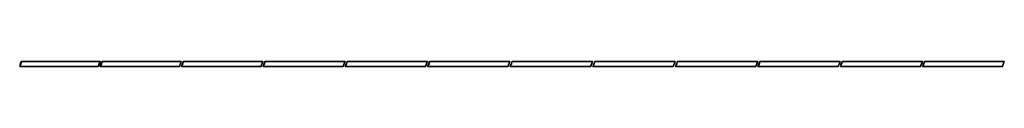
# Model space of a CAD drawing. Units: centimetres. Extents: x -760 to 15758, y -198 to 70.
# Drawn here: x 3271 to 7485, y -20 to 0 of the extents above; entities that cross this region are included whole.
import ezdxf

# ---------------------------------------------------------------- set-up
doc = ezdxf.new("R2010")
doc.units = ezdxf.units.CM
doc.layers.add('FAB_nested_tiles', color=7, linetype='Continuous', true_color=0x37faa5)
doc.layers.add('FAB_tag_nested', color=7, linetype='Continuous', true_color=0x0055ff)

msp = doc.modelspace()

# ---------------------------------------------------------------- linework, layer by layer
at = {"layer": 'FAB_tag_nested'}
for p, q in [((3272.8, -8.4, 2), (3273.6, -8.2, 1.8)), ((3273.7, -12.1, 3.1), (3272.8, -8.4, 2)), ((3275.2, -12.3, 3), (3273.3, -12.7, 3.3)), ((3273.6, -8.2, 1.8), (3274.5, -12, 2.9)), ((3274.5, -12, 2.9), (3273.7, -12.1, 3.1)), ((3276.3, -8.5, 1.5), (3275.1, -7.7, 1.4)), ((3275.1, -7.7, 1.4), (3276.1, -11.9, 2.7)), ((3619.1, -8.9, 1.7), (3617.9, -8.1, 1.6)), ((3617.9, -8.1, 1.6), (3618.9, -12.3, 3)), ((3621.1, -8.6, 1.4), (3619.9, -7.8, 1.2)), ((3619.9, -7.8, 1.2), (3620.8, -12, 2.6)), ((3965.4, -9.6, 2.4), (3967, -8.6, 1.8)), ((3967.8, -12.1, 3), (3965.4, -9.6, 2.4)), ((3965.8, -12.4, 3.4), (3967.8, -12.1, 3)), ((3969, -8.6, 1.5), (3967.9, -7.8, 1.4)), ((3967.9, -7.8, 1.4), (3968.7, -11.9, 2.8)), ((4316.1, -8, 1.7), (4315.3, -9.1, 2.2)), ((4315.3, -9.1, 2.2), (4316.4, -9.9, 2.4)), ((4316.4, -9.9, 2.4), (4315.6, -10.9, 2.9)), ((4315.6, -10.9, 2.9), (4315.7, -11.4, 3)), ((4315.7, -11.4, 3), (4316.9, -12.2, 3.2)), ((4317.1, -7.9, 1.5), (4316.1, -8, 1.7)), ((4316.4, -9.9, 2.4), (4316.9, -9.8, 2.3)), ((4316.9, -12.2, 3.2), (4317.8, -12.1, 3)), ((4319.2, -8.6, 1.5), (4318, -7.8, 1.3)), ((4318, -7.8, 1.3), (4318.8, -12, 2.9)), ((4669.2, -11.1, 2.9), (4666.8, -11.4, 3.3)), ((4667.3, -10.4, 2.8), (4667.7, -12.2, 3.5)), ((4667.7, -8, 1.8), (4669.2, -11.1, 2.9)), ((4670.8, -8.6, 1.7), (4669.7, -7.8, 1.5)), ((4669.7, -7.8, 1.5), (4670.4, -11.9, 3)), ((5019.5, -8.1, 1.7), (5021.4, -7.9, 1.4)), ((5020.7, -9.9, 2.3), (5019.9, -10.9, 2.8)), ((5019.9, -10.9, 2.8), (5019.9, -11.3, 3)), ((5019.9, -11.3, 3), (5021.1, -12.2, 3.2)), ((5021.7, -9.8, 2.2), (5020.7, -9.9, 2.3)), ((5021.1, -12.2, 3.2), (5022, -12.1, 3.1)), ((5021.4, -7.9, 1.4), (5021.7, -9.8, 2.2)), ((5023.5, -8.7, 1.5), (5022.4, -7.8, 1.3)), ((5022.4, -7.8, 1.3), (5023, -12, 2.9)), ((5373.8, -9.8, 2.4), (5372.9, -10.8, 2.9)), ((5372.9, -10.8, 2.9), (5373, -11.3, 3.1)), ((5374.8, -9.8, 2.2), (5373, -8, 1.7)), ((5373, -11.3, 3.1), (5374.1, -12.1, 3.3)), ((5375.1, -12.3, 3.3), (5373.1, -12.4, 3.5)), ((5374.8, -9.8, 2.2), (5373.8, -9.8, 2.4)), ((5374.1, -12.1, 3.3), (5374.9, -11.2, 2.8)), ((5374.9, -11.2, 2.8), (5374.8, -9.8, 2.2)), ((5376.6, -8.7, 1.6), (5375.5, -7.9, 1.4)), ((5375.5, -7.9, 1.4), (5376.1, -12, 3)), ((5728.5, -7.9, 1.5), (5726.5, -8, 1.7)), ((5726.5, -8, 1.7), (5728, -12.1, 3.3)), ((5728.6, -8.4, 1.7), (5728.5, -7.9, 1.5)), ((5730.6, -8.7, 1.6), (5729.5, -7.9, 1.3)), ((5729.5, -7.9, 1.3), (5730, -12, 3)), ((6082.2, -12.3, 3.4), (6080.2, -12.4, 3.6)), ((6080.6, -9.7, 2.4), (6080.4, -8.2, 1.9)), ((6080.4, -8.2, 1.9), (6081.3, -8.2, 1.8)), ((6081.4, -9.6, 2.3), (6080.6, -10.5, 2.8)), ((6081.5, -10.4, 2.7), (6080.6, -9.7, 2.4)), ((6080.6, -10.5, 2.8), (6080.8, -11.9, 3.4)), ((6080.8, -11.9, 3.4), (6081.6, -11.9, 3.3)), ((6081.3, -8.2, 1.8), (6081.4, -9.6, 2.3)), ((6081.6, -11.9, 3.3), (6081.5, -10.4, 2.7)), ((6083.9, -8.8, 1.7), (6082.8, -7.9, 1.5)), ((6082.8, -7.9, 1.5), (6083.2, -12, 3.1)), ((6434.3, -7.9, 1.6), (6433.3, -8.9, 2.1)), ((6433.3, -8.9, 2.1), (6433.4, -10.3, 2.6)), ((6433.4, -10.3, 2.6), (6434.4, -10.3, 2.5)), ((6433.4, -10.3, 2.6), (6435.1, -12.1, 3.2)), ((6435.6, -12.3, 3.2), (6433.6, -12.4, 3.5)), ((6435.3, -8.8, 1.8), (6434.3, -7.9, 1.6)), ((6434.4, -10.3, 2.5), (6435.4, -9.3, 2)), ((6435.4, -9.3, 2), (6435.3, -8.8, 1.8)), ((6437.3, -8.8, 1.6), (6436.2, -7.9, 1.4)), ((6436.2, -7.9, 1.4), (6436.6, -12.1, 3)), ((6787.4, -12.3, 3.4), (6785.4, -12.4, 3.6)), ((6785.9, -11.9, 3.4), (6785.7, -8.2, 1.9)), ((6785.7, -8.2, 1.9), (6786.6, -8.2, 1.8)), ((6786.8, -11.9, 3.3), (6785.9, -11.9, 3.4)), ((6786.6, -8.2, 1.8), (6786.8, -11.9, 3.3)), ((6788.3, -9.3, 2.1), (6790.1, -8.6, 1.6)), ((6790.3, -12, 3), (6788.3, -9.3, 2.1)), ((6788.3, -12.1, 3.2), (6790.3, -12, 3)), ((7138.6, -8.8, 2), (7137.6, -7.9, 1.7)), ((7137.6, -7.9, 1.7), (7137.8, -12.1, 3.4)), ((7139.7, -12.1, 3.2), (7141.7, -12.1, 3)), ((7139.8, -9.4, 2.1), (7141.6, -8.6, 1.6)), ((7141.7, -12.1, 3), (7139.8, -9.4, 2.1))]:
    msp.add_line(p, q, dxfattribs=at)

# ---------------------------------------------------------------- meshes
at = {"layer": 'FAB_nested_tiles'}
mesh = msp.add_polyface(dxfattribs=at)
corners = [(3614, 0), (3614.7, 0, 5), (3607.9, -20, 5), (3607.2, -20), (3277.7, 0), (3270.9, -20), (3271.6, -20, 5), (3278.4, 0, 5), (3614, 0), (3277.7, 0), (3278.4, 0, 5), (3614.7, 0, 5), (3607.2, -20), (3270.9, -20), (3277.7, 0), (3614, 0), (3607.9, -20, 5), (3271.6, -20, 5), (3270.9, -20), (3607.2, -20), (3614.7, 0, 5), (3278.4, 0, 5), (3271.6, -20, 5), (3607.9, -20, 5)]
mesh.append_faces([[corners[k] for k in face] for face in [(0, 1, 2, 3), (4, 5, 6, 7), (8, 9, 10, 11), (12, 13, 14, 15), (16, 17, 18, 19), (20, 21, 22, 23)]])
mesh = msp.add_polyface(dxfattribs=at)
corners = [(3961.5, 0), (3962.2, 0, 5), (3955, -20, 5), (3954.3, -20), (3622.9, 0), (3615.7, -20), (3616.3, -20, 5), (3623.5, 0, 5), (3961.5, 0), (3622.9, 0), (3623.5, 0, 5), (3962.2, 0, 5), (3954.3, -20), (3615.7, -20), (3622.9, 0), (3961.5, 0), (3955, -20, 5), (3616.3, -20, 5), (3615.7, -20), (3954.3, -20), (3962.2, 0, 5), (3623.5, 0, 5), (3616.3, -20, 5), (3955, -20, 5)]
mesh.append_faces([[corners[k] for k in face] for face in [(0, 1, 2, 3), (4, 5, 6, 7), (8, 9, 10, 11), (12, 13, 14, 15), (16, 17, 18, 19), (20, 21, 22, 23)]])
mesh = msp.add_polyface(dxfattribs=at)
corners = [(4311.3, 0), (4312, 0, 5), (4304.4, -20, 5), (4303.7, -20), (3970.8, 0), (3963.2, -20), (3963.9, -20, 5), (3971.4, 0, 5), (4311.3, 0), (3970.8, 0), (3971.4, 0, 5), (4312, 0, 5), (4303.7, -20), (3963.2, -20), (3970.8, 0), (4311.3, 0), (4304.4, -20, 5), (3963.9, -20, 5), (3963.2, -20), (4303.7, -20), (4312, 0, 5), (3971.4, 0, 5), (3963.9, -20, 5), (4304.4, -20, 5)]
mesh.append_faces([[corners[k] for k in face] for face in [(0, 1, 2, 3), (4, 5, 6, 7), (8, 9, 10, 11), (12, 13, 14, 15), (16, 17, 18, 19), (20, 21, 22, 23)]])
mesh = msp.add_polyface(dxfattribs=at)
corners = [(4662.8, 0), (4663.5, 0, 5), (4655.6, -20, 5), (4655, -20), (4320.8, 0), (4313, -20), (4313.6, -20, 5), (4321.5, 0, 5), (4662.8, 0), (4320.8, 0), (4321.5, 0, 5), (4663.5, 0, 5), (4655, -20), (4313, -20), (4320.8, 0), (4662.8, 0), (4655.6, -20, 5), (4313.6, -20, 5), (4313, -20), (4655, -20), (4663.5, 0, 5), (4321.5, 0, 5), (4313.6, -20, 5), (4655.6, -20, 5)]
mesh.append_faces([[corners[k] for k in face] for face in [(0, 1, 2, 3), (4, 5, 6, 7), (8, 9, 10, 11), (12, 13, 14, 15), (16, 17, 18, 19), (20, 21, 22, 23)]])
mesh = msp.add_polyface(dxfattribs=at)
corners = [(5015.5, 0), (5016.1, 0, 5), (5008, -20, 5), (5007.4, -20), (4672.5, 0), (4664.5, -20), (4665.1, -20, 5), (4673.1, 0, 5), (5015.5, 0), (4672.5, 0), (4673.1, 0, 5), (5016.1, 0, 5), (5007.4, -20), (4664.5, -20), (4672.5, 0), (5015.5, 0), (5008, -20, 5), (4665.1, -20, 5), (4664.5, -20), (5007.4, -20), (5016.1, 0, 5), (4673.1, 0, 5), (4665.1, -20, 5), (5008, -20, 5)]
mesh.append_faces([[corners[k] for k in face] for face in [(0, 1, 2, 3), (4, 5, 6, 7), (8, 9, 10, 11), (12, 13, 14, 15), (16, 17, 18, 19), (20, 21, 22, 23)]])
mesh = msp.add_polyface(dxfattribs=at)
corners = [(5368.9, 0), (5369.5, 0, 5), (5361.3, -20, 5), (5360.7, -20), (5025.3, 0), (5017.1, -20), (5017.7, -20, 5), (5025.9, 0, 5), (5368.9, 0), (5025.3, 0), (5025.9, 0, 5), (5369.5, 0, 5), (5360.7, -20), (5017.1, -20), (5025.3, 0), (5368.9, 0), (5361.3, -20, 5), (5017.7, -20, 5), (5017.1, -20), (5360.7, -20), (5369.5, 0, 5), (5025.9, 0, 5), (5017.7, -20, 5), (5361.3, -20, 5)]
mesh.append_faces([[corners[k] for k in face] for face in [(0, 1, 2, 3), (4, 5, 6, 7), (8, 9, 10, 11), (12, 13, 14, 15), (16, 17, 18, 19), (20, 21, 22, 23)]])
mesh = msp.add_polyface(dxfattribs=at)
corners = [(5722.6, 0), (5723.1, 0, 5), (5714.9, -20, 5), (5714.3, -20), (5378.7, 0), (5370.5, -20), (5371, -20, 5), (5379.3, 0, 5), (5722.6, 0), (5378.7, 0), (5379.3, 0, 5), (5723.1, 0, 5), (5714.3, -20), (5370.5, -20), (5378.7, 0), (5722.6, 0), (5714.9, -20, 5), (5371, -20, 5), (5370.5, -20), (5714.3, -20), (5723.1, 0, 5), (5379.3, 0, 5), (5371, -20, 5), (5714.9, -20, 5)]
mesh.append_faces([[corners[k] for k in face] for face in [(0, 1, 2, 3), (4, 5, 6, 7), (8, 9, 10, 11), (12, 13, 14, 15), (16, 17, 18, 19), (20, 21, 22, 23)]])
mesh = msp.add_polyface(dxfattribs=at)
corners = [(6076.2, 0), (6076.8, 0, 5), (6068.5, -20, 5), (6068, -20), (5732.4, 0), (5724.1, -20), (5724.7, -20, 5), (5733, 0, 5), (6076.2, 0), (5732.4, 0), (5733, 0, 5), (6076.8, 0, 5), (6068, -20), (5724.1, -20), (5732.4, 0), (6076.2, 0), (6068.5, -20, 5), (5724.7, -20, 5), (5724.1, -20), (6068, -20), (6076.8, 0, 5), (5733, 0, 5), (5724.7, -20, 5), (6068.5, -20, 5)]
mesh.append_faces([[corners[k] for k in face] for face in [(0, 1, 2, 3), (4, 5, 6, 7), (8, 9, 10, 11), (12, 13, 14, 15), (16, 17, 18, 19), (20, 21, 22, 23)]])
mesh = msp.add_polyface(dxfattribs=at)
corners = [(6429.6, 0), (6430.1, 0, 5), (6421.8, -20, 5), (6421.3, -20), (6086, 0), (6077.8, -20), (6078.3, -20, 5), (6086.6, 0, 5), (6429.6, 0), (6086, 0), (6086.6, 0, 5), (6430.1, 0, 5), (6421.3, -20), (6077.8, -20), (6086, 0), (6429.6, 0), (6421.8, -20, 5), (6078.3, -20, 5), (6077.8, -20), (6421.3, -20), (6430.1, 0, 5), (6086.6, 0, 5), (6078.3, -20, 5), (6421.8, -20, 5)]
mesh.append_faces([[corners[k] for k in face] for face in [(0, 1, 2, 3), (4, 5, 6, 7), (8, 9, 10, 11), (12, 13, 14, 15), (16, 17, 18, 19), (20, 21, 22, 23)]])
mesh = msp.add_polyface(dxfattribs=at)
corners = [(6782.3, 0), (6782.8, 0, 5), (6774.5, -20, 5), (6774.1, -20), (6439.3, 0), (6431.1, -20), (6431.6, -20, 5), (6439.8, 0, 5), (6782.3, 0), (6439.3, 0), (6439.8, 0, 5), (6782.8, 0, 5), (6774.1, -20), (6431.1, -20), (6439.3, 0), (6782.3, 0), (6774.5, -20, 5), (6431.6, -20, 5), (6431.1, -20), (6774.1, -20), (6782.8, 0, 5), (6439.8, 0, 5), (6431.6, -20, 5), (6774.5, -20, 5)]
mesh.append_faces([[corners[k] for k in face] for face in [(0, 1, 2, 3), (4, 5, 6, 7), (8, 9, 10, 11), (12, 13, 14, 15), (16, 17, 18, 19), (20, 21, 22, 23)]])
mesh = msp.add_polyface(dxfattribs=at)
corners = [(7134.1, 0), (7134.6, 0, 5), (7126.5, -20, 5), (7126, -20), (6791.9, 0), (6783.8, -20), (6784.2, -20, 5), (6792.3, 0, 5), (7134.1, 0), (6791.9, 0), (6792.3, 0, 5), (7134.6, 0, 5), (7126, -20), (6783.8, -20), (6791.9, 0), (7134.1, 0), (7126.5, -20, 5), (6784.2, -20, 5), (6783.8, -20), (7126, -20), (7134.6, 0, 5), (6792.3, 0, 5), (6784.2, -20, 5), (7126.5, -20, 5)]
mesh.append_faces([[corners[k] for k in face] for face in [(0, 1, 2, 3), (4, 5, 6, 7), (8, 9, 10, 11), (12, 13, 14, 15), (16, 17, 18, 19), (20, 21, 22, 23)]])
mesh = msp.add_polyface(dxfattribs=at)
corners = [(7484.9, 0), (7485.4, 0, 5), (7477.4, -20, 5), (7477, -20), (7143.6, 0), (7135.6, -20), (7136, -20, 5), (7144, 0, 5), (7484.9, 0), (7143.6, 0), (7144, 0, 5), (7485.4, 0, 5), (7477, -20), (7135.6, -20), (7143.6, 0), (7484.9, 0), (7477.4, -20, 5), (7136, -20, 5), (7135.6, -20), (7477, -20), (7485.4, 0, 5), (7144, 0, 5), (7136, -20, 5), (7477.4, -20, 5)]
mesh.append_faces([[corners[k] for k in face] for face in [(0, 1, 2, 3), (4, 5, 6, 7), (8, 9, 10, 11), (12, 13, 14, 15), (16, 17, 18, 19), (20, 21, 22, 23)]])

doc.saveas('drawing.dxf')
